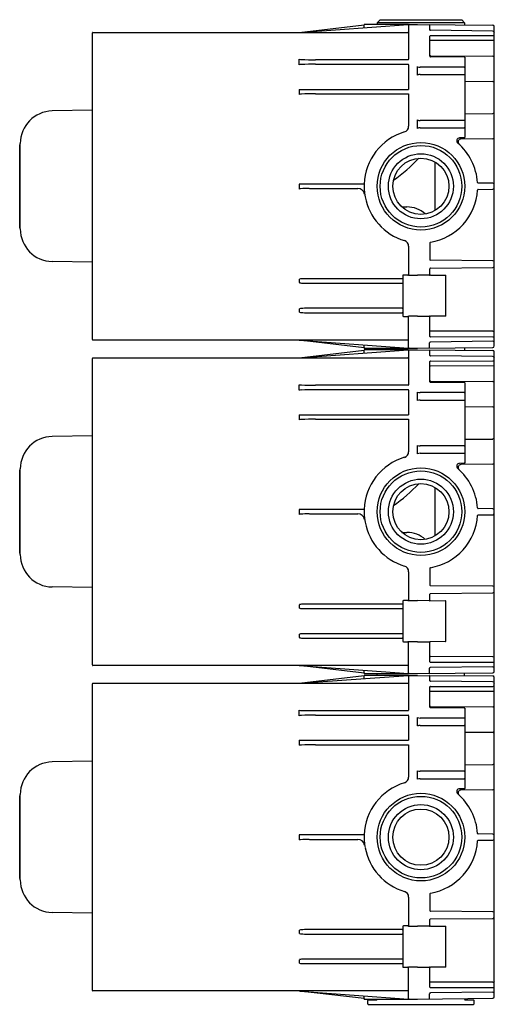
# Model space of a CAD drawing. Units: inches. Extents: x 647.5 to 653.8, y 79.8 to 92.9.
import ezdxf

# ---------------------------------------------------------------- set-up
doc = ezdxf.new("R2010")
doc.units = ezdxf.units.IN
doc.header["$LTSCALE"] = 0.64311
doc.header["$MEASUREMENT"] = 0
doc.layers.get('0').update_dxf_attribs({"color": 255, "linetype": 'CONTINUOUS'})
doc.layers.get('Defpoints').update_dxf_attribs({"linetype": 'CONTINUOUS'})
doc.styles.get("Standard").update_dxf_attribs({"font": 'txt', "width": 0.8})

msp = doc.modelspace()

# ---------------------------------------------------------------- linework, layer by layer
for p, q in [((652.265, 92.945), (652.226, 92.905)), ((652.226, 92.905), (652.226, 92.882)), ((653.391, 92.905), (652.226, 92.905)), ((652.265, 92.945), (653.352, 92.945)), ((653.352, 92.945), (653.391, 92.905)), ((653.391, 92.905), (653.391, 92.876)), ((648.433, 88.689), (648.433, 92.768)), ((648.441, 92.776), (652.637, 92.776)), ((651.189, 92.776), (652.638, 92.881)), ((651.189, 92.776), (652.054, 92.877)), ((652.64, 92.882), (652.053, 92.882)), ((652.053, 92.882), (652.053, 92.877)), ((652.054, 92.839), (652.054, 92.868)), ((652.589, 92.882), (652.589, 92.878)), ((652.639, 92.881), (652.638, 92.881)), ((652.64, 92.882), (652.639, 92.881)), ((652.64, 92.882), (652.763, 92.882)), ((652.64, 92.882), (652.64, 92.882)), ((652.645, 92.874), (652.645, 92.419)), ((652.763, 92.882), (653.768, 92.873)), ((652.929, 92.806), (652.929, 92.873)), ((653.764, 92.794), (652.937, 92.804)), ((653.787, 88.603), (653.787, 92.853)), ((652.929, 92.458), (652.929, 92.726)), ((652.937, 92.734), (653.768, 92.734)), ((653.787, 92.668), (652.937, 92.667)), ((651.189, 92.344), (651.189, 92.419)), ((652.638, 92.411), (651.405, 92.411)), ((652.937, 92.466), (653.768, 92.46)), ((653.385, 92.447), (652.937, 92.45)), ((653.393, 92.444), (653.393, 91.375)), ((651.405, 92.352), (652.638, 92.352)), ((652.645, 92.345), (652.645, 92.018)), ((652.763, 92.207), (652.763, 92.32)), ((653.386, 92.313), (652.798, 92.313)), ((652.798, 92.215), (653.386, 92.215)), ((653.393, 92.126), (653.768, 92.123)), ((651.189, 92.018), (652.645, 92.018)), ((651.189, 92.018), (651.189, 91.951)), ((651.405, 91.959), (652.645, 91.959)), ((652.645, 91.959), (652.645, 91.527)), ((648.433, 91.739), (647.898, 91.73)), ((652.763, 91.498), (652.763, 91.611)), ((653.386, 91.604), (652.798, 91.604)), ((653.393, 91.692), (653.768, 91.696)), ((652.798, 91.506), (653.386, 91.506)), ((653.386, 91.372), (653.324, 91.372)), ((653.768, 91.359), (653.343, 91.356)), ((647.464, 91.28), (647.464, 90.177)), ((647.464, 91.28), (647.472, 91.28)), ((647.472, 90.16), (647.472, 91.297)), ((652.998, 90.406), (652.998, 91.051)), ((652.053, 90.758), (651.189, 90.758)), ((651.189, 90.758), (651.189, 90.691)), ((651.323, 90.699), (651.967, 90.699)), ((653.768, 90.769), (653.571, 90.77)), ((653.571, 90.686), (653.768, 90.688)), ((652.06, 90.622), (652.061, 90.62)), ((652.061, 90.62), (652.061, 90.62)), ((647.464, 90.177), (647.472, 90.177)), ((652.645, 89.93), (652.645, 89.546)), ((652.929, 89.975), (652.929, 89.75)), ((648.433, 89.717), (647.898, 89.727)), ((652.929, 89.545), (652.929, 89.631)), ((653.768, 89.735), (652.937, 89.743)), ((652.937, 89.639), (653.768, 89.647)), ((651.189, 89.49), (651.189, 89.447)), ((652.559, 89.498), (651.257, 89.498)), ((652.567, 89.539), (652.567, 89.005)), ((652.637, 89.547), (652.575, 89.547)), ((652.645, 89.546), (652.763, 89.545)), ((652.922, 89.544), (652.763, 89.545)), ((652.937, 89.545), (653.135, 89.544)), ((653.143, 89.008), (653.143, 89.536)), ((651.257, 89.439), (652.559, 89.439)), ((651.189, 89.096), (651.189, 89.053)), ((652.559, 89.104), (651.257, 89.104)), ((651.257, 89.045), (652.559, 89.045)), ((652.575, 88.996), (652.637, 88.996)), ((652.645, 88.583), (652.645, 88.997)), ((652.763, 88.998), (652.653, 88.998)), ((652.763, 88.998), (652.922, 88.999)), ((652.929, 88.73), (652.929, 88.998)), ((653.135, 88.999), (652.937, 88.998)), ((653.768, 88.722), (652.936, 88.723)), ((653.768, 88.799), (652.938, 88.799)), ((652.637, 88.681), (648.441, 88.681)), ((651.189, 88.681), (652.645, 88.575)), ((652.053, 88.579), (651.189, 88.681)), ((652.053, 88.575), (652.053, 88.618)), ((652.053, 88.575), (652.763, 88.575)), ((652.226, 88.575), (652.226, 88.551)), ((652.763, 88.575), (653.768, 88.584)), ((652.922, 88.576), (652.922, 88.645)), ((653.765, 88.665), (652.939, 88.655)), ((653.391, 88.58), (653.391, 88.546)), ((648.441, 88.445), (652.637, 88.445)), ((651.189, 88.445), (652.638, 88.551)), ((651.189, 88.445), (652.054, 88.547)), ((652.64, 88.551), (652.053, 88.551)), ((652.053, 88.551), (652.053, 88.547)), ((652.054, 88.508), (652.054, 88.538)), ((652.589, 88.551), (652.589, 88.547)), ((652.639, 88.551), (652.638, 88.551)), ((652.64, 88.551), (652.639, 88.551)), ((652.64, 88.551), (652.763, 88.551)), ((652.64, 88.551), (652.64, 88.551)), ((652.645, 88.543), (652.645, 88.088)), ((652.763, 88.551), (653.768, 88.542)), ((652.929, 88.476), (652.929, 88.543)), ((653.764, 88.463), (652.937, 88.473)), ((653.787, 84.273), (653.787, 88.523)), ((648.433, 84.358), (648.433, 88.437)), ((652.929, 88.127), (652.929, 88.395)), ((652.937, 88.403), (653.768, 88.404)), ((653.787, 88.337), (652.937, 88.336)), ((651.189, 88.014), (651.189, 88.088)), ((652.638, 88.081), (651.405, 88.081)), ((652.937, 88.136), (653.768, 88.129)), ((653.385, 88.116), (652.937, 88.119)), ((653.393, 88.113), (653.393, 87.044)), ((651.405, 88.022), (652.638, 88.022)), ((652.645, 88.014), (652.645, 87.687)), ((652.763, 87.876), (652.763, 87.989)), ((653.386, 87.982), (652.798, 87.982)), ((652.798, 87.884), (653.386, 87.884)), ((653.393, 87.796), (653.768, 87.792)), ((651.189, 87.687), (652.645, 87.687)), ((651.189, 87.687), (651.189, 87.62)), ((651.405, 87.628), (652.645, 87.628)), ((652.645, 87.628), (652.645, 87.196)), ((648.433, 87.408), (647.898, 87.399)), ((652.763, 87.168), (652.763, 87.28)), ((653.386, 87.274), (652.798, 87.274)), ((653.393, 87.362), (653.768, 87.365)), ((652.798, 87.175), (653.386, 87.175)), ((653.386, 87.042), (653.324, 87.041)), ((653.768, 87.028), (653.343, 87.025)), ((647.464, 86.949), (647.464, 85.846)), ((647.464, 86.949), (647.472, 86.949)), ((647.472, 85.829), (647.472, 86.966)), ((652.998, 86.075), (652.998, 86.72)), ((652.053, 86.427), (651.189, 86.427)), ((651.189, 86.427), (651.189, 86.36)), ((651.323, 86.368), (651.967, 86.368)), ((653.768, 86.438), (653.571, 86.44)), ((653.571, 86.355), (653.768, 86.357)), ((652.06, 86.292), (652.061, 86.29)), ((652.061, 86.29), (652.061, 86.29)), ((647.464, 85.846), (647.472, 85.846)), ((652.645, 85.599), (652.645, 85.215)), ((652.929, 85.645), (652.929, 85.42)), ((648.433, 85.387), (647.898, 85.396)), ((652.929, 85.215), (652.929, 85.3)), ((653.768, 85.405), (652.937, 85.412)), ((652.937, 85.309), (653.768, 85.316)), ((652.559, 85.167), (651.257, 85.167)), ((652.567, 85.208), (652.567, 84.674)), ((652.637, 85.216), (652.575, 85.216)), ((652.645, 85.215), (652.763, 85.215)), ((652.922, 85.213), (652.763, 85.215)), ((652.937, 85.215), (653.135, 85.213)), ((653.143, 84.677), (653.143, 85.205)), ((651.189, 85.159), (651.189, 85.116)), ((651.257, 85.108), (652.559, 85.108)), ((652.559, 84.774), (651.257, 84.774)), ((651.189, 84.766), (651.189, 84.722)), ((651.257, 84.715), (652.559, 84.715)), ((652.575, 84.666), (652.637, 84.666)), ((652.645, 84.252), (652.645, 84.666)), ((652.763, 84.667), (652.653, 84.667)), ((652.763, 84.667), (652.922, 84.668)), ((652.929, 84.399), (652.929, 84.667)), ((653.135, 84.669), (652.937, 84.667)), ((653.768, 84.392), (652.936, 84.392)), ((653.768, 84.468), (652.938, 84.469)), ((652.637, 84.35), (648.441, 84.35)), ((651.189, 84.35), (652.645, 84.244)), ((652.053, 84.249), (651.189, 84.35)), ((652.053, 84.244), (652.053, 84.287)), ((652.763, 84.244), (653.768, 84.253)), ((652.922, 84.245), (652.922, 84.314)), ((653.765, 84.334), (652.939, 84.324)), ((653.391, 84.215), (653.391, 84.25)), ((651.189, 84.114), (652.638, 84.22)), ((651.189, 84.114), (652.054, 84.216)), ((652.053, 84.244), (652.763, 84.244)), ((652.64, 84.22), (652.053, 84.22)), ((652.053, 84.22), (652.053, 84.216)), ((652.054, 84.177), (652.054, 84.207)), ((652.226, 84.22), (652.226, 84.244)), ((652.589, 84.22), (652.589, 84.216)), ((652.639, 84.22), (652.638, 84.22)), ((652.64, 84.22), (652.639, 84.22)), ((652.64, 84.22), (652.763, 84.22)), ((652.64, 84.22), (652.64, 84.22)), ((652.645, 84.213), (652.645, 83.758)), ((652.763, 84.22), (653.768, 84.212)), ((652.929, 84.145), (652.929, 84.212)), ((653.764, 84.132), (652.937, 84.142)), ((653.787, 79.942), (653.787, 84.192)), ((648.433, 80.028), (648.433, 84.106)), ((648.441, 84.114), (652.637, 84.114)), ((652.929, 83.796), (652.929, 84.065)), ((652.937, 84.072), (653.768, 84.073)), ((653.787, 84.007), (652.937, 84.006)), ((651.189, 83.683), (651.189, 83.758)), ((652.638, 83.75), (651.405, 83.75)), ((652.937, 83.805), (653.768, 83.799)), ((653.385, 83.785), (652.937, 83.788)), ((653.393, 83.783), (653.393, 82.713)), ((651.405, 83.691), (652.638, 83.691)), ((652.645, 83.683), (652.645, 83.356)), ((652.763, 83.546), (652.763, 83.658)), ((653.386, 83.652), (652.798, 83.652)), ((652.798, 83.553), (653.386, 83.553)), ((653.393, 83.465), (653.768, 83.462)), ((651.189, 83.356), (652.645, 83.356)), ((651.189, 83.356), (651.189, 83.289)), ((651.405, 83.297), (652.645, 83.297)), ((652.645, 83.297), (652.645, 82.866)), ((648.433, 83.078), (647.898, 83.068)), ((652.763, 82.837), (652.763, 82.95)), ((653.386, 82.943), (652.798, 82.943)), ((653.393, 83.031), (653.768, 83.034)), ((652.798, 82.844), (653.386, 82.844)), ((653.386, 82.711), (653.324, 82.71)), ((653.768, 82.697), (653.343, 82.694)), ((647.464, 82.618), (647.464, 81.516)), ((647.464, 82.618), (647.472, 82.618)), ((647.472, 81.498), (647.472, 82.635)), ((652.053, 82.096), (651.189, 82.096)), ((651.189, 82.096), (651.189, 82.03)), ((651.323, 82.037), (651.967, 82.037)), ((653.768, 82.107), (653.571, 82.109)), ((653.571, 82.025), (653.768, 82.026)), ((652.06, 81.961), (652.061, 81.959)), ((652.061, 81.959), (652.061, 81.959)), ((647.464, 81.516), (647.472, 81.516)), ((652.645, 81.268), (652.645, 80.884)), ((652.929, 81.314), (652.929, 81.089)), ((648.433, 81.056), (647.898, 81.065)), ((653.768, 81.074), (652.937, 81.081)), ((652.937, 80.978), (653.768, 80.985)), ((652.567, 80.877), (652.567, 80.343)), ((652.637, 80.885), (652.575, 80.885)), ((652.645, 80.884), (652.763, 80.884)), ((652.922, 80.883), (652.763, 80.884)), ((652.929, 80.884), (652.929, 80.97)), ((652.937, 80.884), (653.135, 80.882)), ((653.143, 80.346), (653.143, 80.874)), ((651.189, 80.829), (651.189, 80.785)), ((652.559, 80.837), (651.257, 80.837)), ((651.257, 80.778), (652.559, 80.778)), ((651.189, 80.435), (651.189, 80.392)), ((652.559, 80.443), (651.257, 80.443)), ((651.257, 80.384), (652.559, 80.384)), ((652.575, 80.335), (652.637, 80.335)), ((652.645, 79.921), (652.645, 80.335)), ((652.763, 80.336), (652.653, 80.336)), ((652.763, 80.336), (652.922, 80.338)), ((652.929, 80.069), (652.929, 80.337)), ((653.135, 80.338), (652.937, 80.336)), ((653.768, 80.061), (652.936, 80.061)), ((653.768, 80.137), (652.937, 80.138)), ((652.637, 80.02), (648.441, 80.02)), ((652.053, 79.918), (651.19, 80.019)), ((651.194, 80.019), (652.645, 79.913)), ((652.053, 79.913), (652.053, 79.957)), ((652.922, 79.915), (652.922, 79.983)), ((653.765, 80.003), (652.939, 79.993)), ((652.053, 79.913), (652.763, 79.913)), ((652.1, 79.85), (652.1, 79.894)), ((652.108, 79.902), (652.218, 79.902)), ((652.108, 79.842), (653.509, 79.842)), ((652.226, 79.909), (652.226, 79.913)), ((652.763, 79.913), (653.768, 79.922)), ((653.391, 79.909), (653.391, 79.919)), ((653.399, 79.902), (653.509, 79.902)), ((653.517, 79.85), (653.517, 79.894))]:
    msp.add_line(p, q)
for centre, radius in [((652.809, 90.728), 0.583), ((652.809, 90.728), 0.543), ((652.809, 90.728), 0.433), ((652.809, 90.728), 0.374), ((652.809, 86.398), 0.583), ((652.809, 86.398), 0.543), ((652.809, 86.398), 0.433), ((652.809, 86.398), 0.374), ((652.809, 82.067), 0.583), ((652.809, 82.067), 0.543), ((652.809, 82.067), 0.433), ((652.809, 82.067), 0.374)]:
    msp.add_circle(centre, radius)
for centre, radius, start, end in [((648.441, 92.768), 0.00787, 90, 180), ((651.756, 92.869), 0.298, 359.9641, 1.6632), ((652.637, 92.783), 0.00787, 270, 0), ((652.653, 92.874), 0.00787, 90, 180), ((652.922, 92.873), 0.00709, 0, 89.5), ((652.937, 92.817), 0.0132, 231.6019, 268.2341), ((653.766, 92.773), 0.0214, 5.2359, 93.4684), ((653.767, 92.853), 0.0197, 0, 89.5), ((652.937, 92.726), 0.0079, 90.0349, 180), ((652.936, 92.659), 0.00794, 85.6345, 155.0078), ((653.768, 92.778), 0.0436, 269.1094, 295.5571), ((651.226, 92.599), 0.184, 258.3563, 267.4805), ((651.397, 96.491), 4.08, 267.4805, 270.106), ((652.638, 92.419), 0.0076, 270, 0), ((652.937, 92.474), 0.0079, 180, 269.5804), ((652.937, 92.458), 0.0079, 180, 269.5804), ((653.385, 92.432), 0.0143, 56.0027, 89.7995), ((653.767, 92.44), 0.0198, 5.9922, 89.6255), ((651.224, 92.196), 0.153, 92.4855, 103.4861), ((651.399, 88.164), 4.188, 89.9289, 92.4855), ((652.638, 92.345), 0.0076, 0, 90), ((652.795, 92.389), 0.0763, 245.6329, 272.6405), ((653.386, 92.32), 0.00709, 270, 0), ((652.794, 92.149), 0.066, 86.3516, 117.7821), ((653.386, 92.207), 0.00709, 0, 90), ((653.767, 92.103), 0.0197, 0, 89.5), ((651.225, 91.799), 0.156, 92.5667, 103.3269), ((651.394, 88.02), 3.939, 89.8474, 92.5667), ((647.905, 91.297), 0.433, 91, 180), ((652.795, 91.68), 0.0763, 245.6329, 272.6405), ((653.386, 91.611), 0.00709, 270, 0), ((653.767, 91.715), 0.0197, 270.5, 359.993), ((652.567, 91.527), 0.0787, 286.8659, 0), ((652.794, 91.44), 0.066, 86.3516, 117.7821), ((653.386, 91.499), 0.00709, 0, 90), ((652.809, 90.728), 0.756, 106.8634, 177.7954), ((653.325, 91.333), 0.0389, 90.4196, 229.5279), ((653.343, 91.317), 0.0389, 90.4196, 227.7482), ((653.382, 91.396), 0.0244, 278.8277, 296.5082), ((653.767, 91.378), 0.0197, 270.2942, 354.6891), ((652.809, 90.728), 0.756, 3.7584, 49.5279), ((651.232, 92.543), 2.115, 304.9606, 317.0396), ((651.212, 90.628), 0.0674, 94.1856, 110.1191), ((651.315, 89.215), 1.484, 89.7078, 94.1856), ((651.967, 90.604), 0.0945, 11.7861, 90), ((652.809, 90.728), 0.756, 177.7955, 184.0981), ((652.807, 90.728), 0.754, 184.092, 190.6916), ((652.809, 90.728), 0.756, 279.6456, 356.2416), ((653.571, 90.778), 0.0079, 183.7584, 269.5), ((653.571, 90.678), 0.0079, 90.5, 176.2416), ((653.767, 90.749), 0.0197, 0, 89.5), ((653.767, 90.708), 0.0197, 270.5, 0), ((652.957, 90.75), 0.906, 188.0548, 188.2164), ((652.809, 90.728), 0.756, 190.6851, 253.1364), ((652.594, 92.252), 1.799, 268.7948, 270.9138), ((652.628, 90.099), 0.354, 47.3219, 90.9138), ((647.905, 90.16), 0.433, 180, 269), ((652.567, 89.93), 0.0787, 0, 73.1364), ((652.937, 89.975), 0.0079, 99.6456, 180), ((652.937, 89.75), 0.0079, 180, 269.5), ((652.937, 89.631), 0.0081, 90.5, 180), ((653.767, 89.716), 0.0197, 19.6334, 89.5), ((653.767, 89.666), 0.0197, 270.5, 0), ((651.192, 89.49), 0.00252, 105.1818, 165.5051), ((651.229, 89.351), 0.146, 94.2792, 105.1818), ((651.256, 89), 0.498, 89.8915, 94.2792), ((652.559, 89.506), 0.00787, 270, 0), ((652.575, 89.539), 0.0081, 90, 180), ((652.637, 89.556), 0.00883, 268.3136, 337.2832), ((652.923, 89.561), 0.017, 267.4679, 291.5858), ((652.937, 89.554), 0.00806, 190.3341, 269.9377), ((653.135, 89.536), 0.0081, 0, 89.5418), ((651.192, 89.447), 0.00252, 194.4949, 254.8182), ((651.229, 89.586), 0.146, 254.8182, 265.7208), ((651.256, 89.937), 0.498, 265.7208, 270.1085), ((652.559, 89.431), 0.00787, 0, 90), ((651.192, 89.096), 0.00252, 105.1818, 165.5051), ((651.229, 88.957), 0.146, 94.2792, 105.1818), ((651.256, 88.606), 0.498, 89.8915, 94.2792), ((652.559, 89.112), 0.00787, 270, 0), ((651.192, 89.054), 0.00252, 194.4949, 254.8182), ((651.229, 89.192), 0.146, 254.8182, 265.7208), ((651.256, 89.544), 0.498, 265.7208, 270.1085), ((652.559, 89.037), 0.00787, 0, 90), ((652.575, 89.005), 0.0081, 180, 270), ((652.637, 88.988), 0.00866, 19.0752, 92.0381), ((652.652, 88.98), 0.0177, 86.901, 112.949), ((652.923, 88.984), 0.0149, 66.6194, 94.2574), ((652.937, 88.99), 0.00795, 90.2456, 173.2316), ((653.135, 89.008), 0.0081, 270.4582, 0), ((652.937, 88.789), 0.0103, 87.0752, 144.0739), ((652.936, 88.73), 0.0071, 180, 269.9651), ((653.769, 88.822), 0.024, 266.9813, 319.5817), ((653.769, 88.684), 0.0383, 61.8485, 92.1094), ((648.441, 88.689), 0.00787, 180, 270), ((652.061, 88.583), 0.0079, 180, 270), ((652.637, 88.673), 0.00787, 0, 90), ((652.653, 88.583), 0.00787, 180, 270), ((652.929, 88.645), 0.00677, 127.5972, 181.0503), ((652.938, 88.632), 0.0224, 87.5844, 127.5972), ((653.766, 88.685), 0.0208, 267.7512, 358.2407), ((653.767, 88.603), 0.0197, 270.5, 0), ((648.441, 88.437), 0.00787, 90, 180), ((651.756, 88.538), 0.298, 359.9641, 1.6632), ((652.637, 88.453), 0.00787, 270, 0), ((652.653, 88.543), 0.00787, 90, 180), ((652.922, 88.543), 0.00709, 0, 89.5), ((652.937, 88.486), 0.0132, 231.6019, 268.2341), ((653.766, 88.442), 0.0214, 5.2359, 93.4684), ((653.767, 88.523), 0.0197, 0, 89.5), ((652.937, 88.395), 0.0079, 90.0349, 180), ((652.936, 88.329), 0.00794, 85.6345, 155.0078), ((653.768, 88.447), 0.0436, 269.1094, 295.5571), ((651.226, 88.268), 0.184, 258.3563, 267.4805), ((651.397, 92.161), 4.08, 267.4805, 270.106), ((652.638, 88.088), 0.0076, 270, 0), ((652.937, 88.143), 0.0079, 180, 269.5804), ((652.937, 88.127), 0.0079, 180, 269.5804), ((653.385, 88.102), 0.0143, 56.0027, 89.7995), ((653.767, 88.11), 0.0198, 5.9922, 89.6255), ((651.224, 87.865), 0.153, 92.4855, 103.4861), ((651.399, 83.833), 4.188, 89.9289, 92.4855), ((652.638, 88.014), 0.0076, 0, 90), ((652.795, 88.058), 0.0763, 245.6329, 272.6405), ((653.386, 87.989), 0.00709, 270, 0), ((652.794, 87.818), 0.066, 86.3516, 117.7821), ((653.386, 87.877), 0.00709, 0, 90), ((653.767, 87.773), 0.0197, 0, 89.5), ((651.225, 87.468), 0.156, 92.5667, 103.3269), ((651.394, 83.689), 3.939, 89.8474, 92.5667), ((647.905, 86.966), 0.433, 91, 180), ((652.795, 87.35), 0.0763, 245.6329, 272.6405), ((653.386, 87.281), 0.00709, 270, 0), ((653.767, 87.385), 0.0197, 270.5, 359.993), ((652.567, 87.196), 0.0787, 286.8659, 0), ((652.794, 87.109), 0.066, 86.3516, 117.7821), ((653.386, 87.168), 0.00709, 0, 90), ((652.809, 86.398), 0.756, 106.8634, 177.7954), ((653.325, 87.002), 0.0389, 90.4196, 229.5279), ((653.343, 86.986), 0.0389, 90.4196, 227.7482), ((653.382, 87.066), 0.0244, 278.8277, 296.5082), ((653.767, 87.048), 0.0197, 270.2942, 354.6891), ((652.809, 86.398), 0.756, 3.7584, 49.5279), ((651.232, 88.212), 2.115, 304.9606, 317.0396), ((651.212, 86.297), 0.0674, 94.1856, 110.1191), ((651.315, 84.884), 1.484, 89.7078, 94.1856), ((651.967, 86.274), 0.0945, 11.7861, 90), ((652.809, 86.398), 0.756, 177.7955, 184.0981), ((652.809, 86.398), 0.756, 279.6456, 356.2416), ((653.571, 86.448), 0.0079, 183.7584, 269.5), ((653.571, 86.348), 0.0079, 90.5, 176.2416), ((653.767, 86.418), 0.0197, 0, 89.5), ((653.767, 86.377), 0.0197, 270.5, 0), ((652.807, 86.397), 0.754, 184.092, 190.6916), ((652.957, 86.419), 0.906, 188.0548, 188.2164), ((652.809, 86.398), 0.756, 190.6851, 253.1364), ((652.594, 87.921), 1.799, 268.7948, 270.9138), ((652.628, 85.768), 0.354, 47.3219, 90.9138), ((647.905, 85.829), 0.433, 180, 269), ((652.567, 85.599), 0.0787, 0, 73.1364), ((652.937, 85.645), 0.0079, 99.6456, 180), ((652.937, 85.42), 0.0079, 180, 269.5), ((652.937, 85.3), 0.0081, 90.5, 180), ((653.767, 85.385), 0.0197, 19.6334, 89.5), ((653.767, 85.336), 0.0197, 270.5, 0), ((651.229, 85.02), 0.146, 94.2792, 105.1818), ((651.256, 84.669), 0.498, 89.8915, 94.2792), ((652.559, 85.175), 0.00787, 270, 0), ((652.575, 85.208), 0.0081, 90, 180), ((652.637, 85.225), 0.00883, 268.3136, 337.2832), ((652.923, 85.23), 0.017, 267.4679, 291.5858), ((652.937, 85.223), 0.00806, 190.3341, 269.9377), ((653.135, 85.205), 0.0081, 0, 89.5418), ((651.192, 85.159), 0.00252, 105.1818, 165.5051), ((651.192, 85.117), 0.00252, 194.4949, 254.8182), ((651.229, 85.255), 0.146, 254.8182, 265.7208), ((651.256, 85.607), 0.498, 265.7208, 270.1085), ((652.559, 85.1), 0.00787, 0, 90), ((651.256, 84.275), 0.498, 89.8915, 94.2792), ((652.559, 84.781), 0.00787, 270, 0), ((651.192, 84.765), 0.00252, 105.1818, 165.5051), ((651.192, 84.723), 0.00252, 194.4949, 254.8182), ((651.229, 84.627), 0.146, 94.2792, 105.1818), ((651.229, 84.861), 0.146, 254.8182, 265.7208), ((651.256, 85.213), 0.498, 265.7208, 270.1085), ((652.559, 84.707), 0.00787, 0, 90), ((652.575, 84.674), 0.0081, 180, 270), ((652.637, 84.657), 0.00866, 19.0752, 92.0381), ((652.652, 84.649), 0.0177, 86.901, 112.949), ((652.923, 84.654), 0.0149, 66.6194, 94.2574), ((652.937, 84.659), 0.00795, 90.2456, 173.2316), ((653.135, 84.677), 0.0081, 270.4582, 0), ((652.937, 84.458), 0.0103, 87.0752, 144.0739), ((652.936, 84.399), 0.0071, 180, 269.9651), ((653.769, 84.492), 0.024, 266.9813, 319.5817), ((653.769, 84.353), 0.0383, 61.8485, 92.1094), ((648.441, 84.358), 0.00787, 180, 270), ((652.061, 84.252), 0.0079, 180, 270), ((652.637, 84.342), 0.00787, 0, 90), ((652.653, 84.252), 0.00787, 180, 270), ((652.929, 84.314), 0.00677, 127.5972, 181.0503), ((652.938, 84.302), 0.0224, 87.5844, 127.5972), ((653.766, 84.355), 0.0208, 267.7512, 358.2407), ((653.767, 84.273), 0.0197, 270.5, 0), ((651.756, 84.207), 0.298, 359.9641, 1.6632), ((652.637, 84.122), 0.00787, 270, 0), ((652.653, 84.213), 0.00787, 90, 180), ((652.922, 84.212), 0.00709, 0, 89.5), ((652.937, 84.155), 0.0132, 231.6019, 268.2341), ((653.766, 84.111), 0.0214, 5.2359, 93.4684), ((653.767, 84.192), 0.0197, 0, 89.5), ((648.441, 84.106), 0.00787, 90, 180), ((652.937, 84.065), 0.0079, 90.0349, 180), ((652.936, 83.998), 0.00794, 85.6345, 155.0078), ((653.768, 84.117), 0.0436, 269.1094, 295.5571), ((651.226, 83.937), 0.184, 258.3563, 267.4805), ((651.397, 87.83), 4.08, 267.4805, 270.106), ((652.638, 83.758), 0.0076, 270, 0), ((652.937, 83.813), 0.0079, 180, 269.5804), ((652.937, 83.796), 0.0079, 180, 269.5804), ((653.385, 83.771), 0.0143, 56.0027, 89.7995), ((653.767, 83.779), 0.0198, 5.9922, 89.6255), ((651.224, 83.534), 0.153, 92.4855, 103.4861), ((651.399, 79.503), 4.188, 89.9289, 92.4855), ((652.638, 83.683), 0.0076, 0, 90), ((652.795, 83.728), 0.0763, 245.6329, 272.6405), ((653.386, 83.659), 0.00709, 270, 0), ((652.794, 83.487), 0.066, 86.3516, 117.7821), ((653.386, 83.546), 0.00709, 0, 90), ((653.767, 83.442), 0.0197, 0, 89.5), ((651.225, 83.137), 0.156, 92.5667, 103.3269), ((651.394, 79.358), 3.939, 89.8474, 92.5667), ((647.905, 82.635), 0.433, 91, 180), ((652.795, 83.019), 0.0763, 245.6329, 272.6405), ((653.386, 82.95), 0.00709, 270, 0), ((653.767, 83.054), 0.0197, 270.5, 359.993), ((652.567, 82.866), 0.0787, 286.8659, 0), ((652.794, 82.779), 0.066, 86.3516, 117.7821), ((653.386, 82.837), 0.00709, 0, 90), ((652.809, 82.067), 0.756, 106.8634, 177.7954), ((653.325, 82.672), 0.0389, 90.4196, 229.5279), ((653.343, 82.655), 0.0389, 90.4196, 227.7482), ((653.382, 82.735), 0.0244, 278.8277, 296.5082), ((653.767, 82.717), 0.0197, 270.2942, 354.6891), ((652.809, 82.067), 0.756, 3.7584, 49.5279), ((651.212, 81.966), 0.0674, 94.1856, 110.1191), ((651.315, 80.553), 1.484, 89.7078, 94.1856), ((651.967, 81.943), 0.0945, 11.7861, 90), ((652.809, 82.067), 0.756, 177.7955, 184.0981), ((653.571, 82.117), 0.0079, 183.7584, 269.5), ((653.571, 82.017), 0.0079, 90.5, 176.2416), ((653.767, 82.088), 0.0197, 0, 89.5), ((653.767, 82.046), 0.0197, 270.5, 0), ((652.807, 82.067), 0.754, 184.092, 190.6916), ((652.957, 82.088), 0.906, 188.0548, 188.2164), ((652.809, 82.067), 0.756, 190.6851, 253.1364), ((652.809, 82.067), 0.756, 279.6456, 356.2416), ((647.905, 81.498), 0.433, 180, 269), ((652.567, 81.268), 0.0787, 0, 73.1364), ((652.937, 81.314), 0.0079, 99.6456, 180), ((652.937, 81.089), 0.0079, 180, 269.5), ((652.937, 80.97), 0.0081, 90.5, 180), ((653.767, 81.054), 0.0197, 19.6334, 89.5), ((653.767, 81.005), 0.0197, 270.5, 0), ((652.559, 80.844), 0.00787, 270, 0), ((652.575, 80.877), 0.0081, 90, 180), ((652.637, 80.894), 0.00883, 268.3136, 337.2832), ((652.923, 80.9), 0.017, 267.4679, 291.5858), ((652.937, 80.892), 0.00806, 190.3341, 269.9377), ((653.135, 80.874), 0.0081, 0, 89.5418), ((651.192, 80.828), 0.00252, 105.1818, 165.5051), ((651.192, 80.786), 0.00252, 194.4949, 254.8182), ((651.229, 80.69), 0.146, 94.2792, 105.1818), ((651.229, 80.924), 0.146, 254.8182, 265.7208), ((651.256, 80.338), 0.498, 89.8915, 94.2792), ((651.256, 81.276), 0.498, 265.7208, 270.1085), ((652.559, 80.77), 0.00787, 0, 90), ((652.559, 80.451), 0.00787, 270, 0), ((651.192, 80.434), 0.00252, 105.1818, 165.5051), ((651.192, 80.392), 0.00252, 194.4949, 254.8182), ((651.229, 80.296), 0.146, 94.2792, 105.1818), ((651.229, 80.531), 0.146, 254.8182, 265.7208), ((651.256, 79.945), 0.498, 89.8915, 94.2792), ((651.256, 80.882), 0.498, 265.7208, 270.1085), ((652.559, 80.376), 0.00787, 0, 90), ((652.575, 80.343), 0.0081, 180, 270), ((652.637, 80.326), 0.00866, 19.0752, 92.0381), ((652.652, 80.319), 0.0177, 86.901, 112.949), ((652.923, 80.323), 0.0149, 66.6194, 94.2574), ((652.937, 80.328), 0.00795, 90.2456, 173.2316), ((653.135, 80.346), 0.0081, 270.4582, 0), ((652.937, 80.128), 0.0103, 92.8174, 144.0739), ((652.936, 80.069), 0.0071, 180, 269.9651), ((653.769, 80.161), 0.024, 266.9813, 319.5817), ((653.769, 80.023), 0.0383, 61.8485, 92.1518), ((648.441, 80.028), 0.00787, 180, 270), ((652.637, 80.012), 0.00787, 0, 90), ((652.929, 79.983), 0.00677, 127.5972, 181.0503), ((652.938, 79.971), 0.0224, 87.5844, 127.5972), ((653.766, 80.024), 0.0208, 267.7512, 358.2407), ((653.767, 79.942), 0.0197, 270.5, 0), ((652.061, 79.921), 0.0079, 180, 270), ((652.108, 79.894), 0.0079, 90, 180), ((652.108, 79.85), 0.0079, 180, 270), ((652.218, 79.909), 0.0079, 270, 0), ((652.653, 79.921), 0.00787, 180, 270), ((653.399, 79.909), 0.0079, 180, 270), ((653.509, 79.894), 0.0079, 0, 90), ((653.509, 79.85), 0.0079, 270, 0)]:
    msp.add_arc(centre, radius, start, end)

# ---------------------------------------------------------------- texts
at = {"layer": 'Defpoints'}
for tag, p, s in [('MODELNUMBER', (649.61, 86.403), 'K-99872T'), ('TRADENAME', (649.61, 86.401), 'BEITOU'), ('PRODUCT', (649.61, 86.399), 'BATH AND SHOWER VALVE')]:
    msp.add_attdef(tag, p, s, height=0.001, dxfattribs=at)

doc.saveas('drawing.dxf')
